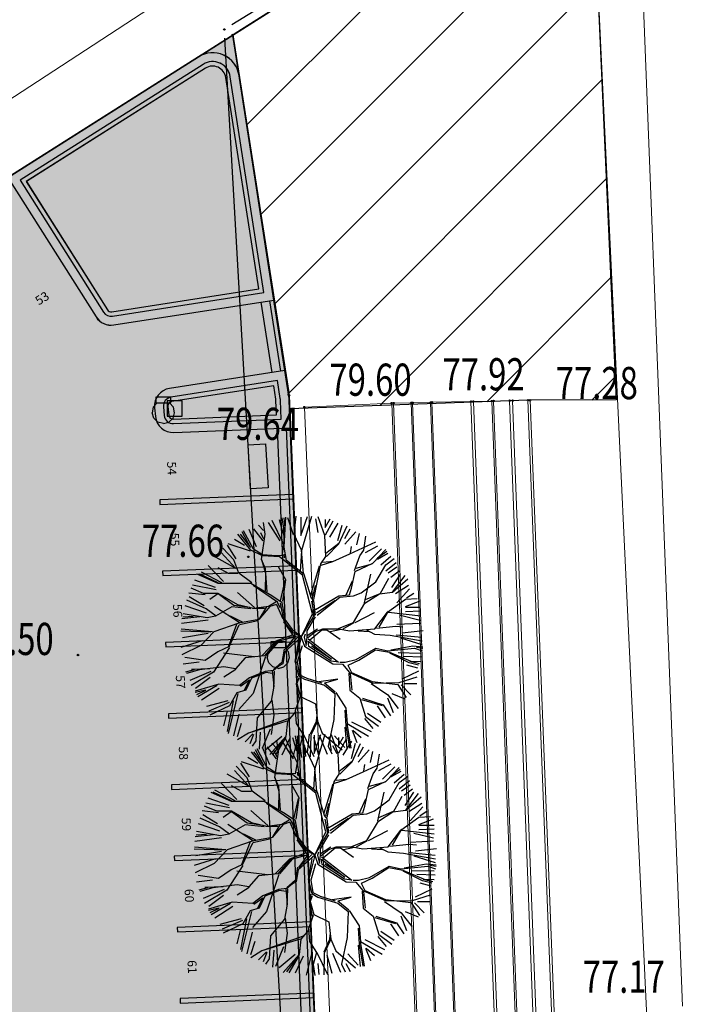
# Model space of a CAD drawing. Units: metres. Extents: x 7429141 to 14937435, y 5088069 to 10177354.
# Drawn here: x 7429308 to 7429332, y 5088611 to 5088644 of the extents above; entities that cross this region are included whole.
import ezdxf
from ezdxf.enums import TextEntityAlignment as Align

# ---------------------------------------------------------------- set-up
doc = ezdxf.new("R2010")
doc.units = ezdxf.units.M
doc.header["$MEASUREMENT"] = 0
doc.header["$PDMODE"] = 32
doc.header["$PDSIZE"] = 0.05
doc.linetypes.add('DASHEDX2', pattern=[1.5, 1, -0.5])
doc.layers.get('0').update_dxf_attribs({"color": 254})
doc.layers.add('021-Parking seme zk', color=250, linetype='Continuous', lineweight=25)
doc.layers.add('parcele', color=253, linetype='Continuous', lineweight=25)
for name, color, linetype in [('3D_GPS', 253, 'Continuous'), ('3D_pikir', 253, 'Continuous'), ('Atletska staza', 253, 'Continuous'), ('dj - regulacija pristupne', 253, 'DASHEDX2'), ('KANDELABRI', 50, 'Continuous'), ('Kante za otpatke', 35, 'Continuous'), ('KONTURE ZELENILA', 250, 'Continuous'), ('Kote_GPS', 253, 'Continuous'), ('medjne_tacke', 253, 'Continuous'), ('OGRADE', 253, 'Continuous'), ('PCISLANDCGCURB', 8, 'Continuous'), ('PCISLANDCGGUTTER', 9, 'Continuous'), ('PCISLANDS', 4, 'Continuous'), ('PCSTALLS', 7, 'Continuous'), ('Pikiri', 253, 'Continuous'), ('Point', 253, 'Continuous'), ('Poljski put', 253, 'Continuous'), ('R - zona saobr povrs S', 253, 'Continuous'), ('Tribine', 253, 'Continuous'), ('Z-visoki', 90, 'Continuous'), ('ZELENILO SPORTSKOG KOMPLEKSA', 100, 'Continuous')]:
    doc.layers.add(name, color=color, linetype=linetype)
doc.styles.add('ELEV', font='ROMANS', dxfattribs={"width": 0.75, "height": 0.08})
doc.styles.add('style5', font='txt')

# ---------------------------------------------------------------- blocks, each defined once
blk = doc.blocks.new('CIG1000')
for p, q in [((-3, 7.5), (3, 7.5)), ((-3, -7.5), (-3, 7.5)), ((3, 7.5), (3, -7.5)), ((3, -7.5), (-3, -7.5))]:
    blk.add_line(p, q)
blk = doc.blocks.new('tk112_1')
at = {"xscale": 0.1000000000000001, "yscale": 0.1000000000000001, "zscale": 0.1000000000000001}
blk.add_blockref('CIG1000', (0, 0), dxfattribs=at)
blk = doc.blocks.new('DOT', base_point=(100, 100))
at = {"color": 0}
blk.add_point((100, 100), dxfattribs=at)
at = {"flags": 1}
for tag in ['FEATURE_CODE', 'NAME']:
    blk.add_attdef(tag, (0, 0), '', height=1, dxfattribs=at)
blk = doc.blocks.new('T1')
at = {"linetype": 'Continuous'}
blk.add_point((0, 0), dxfattribs=at)
blk.add_attdef('OZN-TAC', (0, 0), '', height=2)
blk = doc.blocks.new('*U46')
at = {"layer": 'PCISLANDCGCURB', "transparency": 33554687}
blk.add_hatch(color=256, dxfattribs=at).paths.add_polyline_path([(7428952.627, 5088689.832), (7428952.607, 5088690.324), (7428952.606, 5088690.337), (7428952.605, 5088690.35), (7428952.604, 5088690.362), (7428952.602, 5088690.375), (7428952.531, 5088690.83), (7428949.034, 5088690.286), (7428948.98, 5088690.266), (7428948.937, 5088690.228), (7428948.911, 5088690.177), (7428948.905, 5088690.12), (7428948.934, 5088689.825), (7428948.95, 5088689.77), (7428948.985, 5088689.725), (7428949.035, 5088689.696), (7428949.092, 5088689.688), (7428952.627, 5088689.832), (7428952.785, 5088689.686), (7428949.098, 5088689.535), (7428948.985, 5088689.552), (7428948.885, 5088689.61), (7428948.815, 5088689.7), (7428948.782, 5088689.811), (7428948.754, 5088690.106), (7428948.764, 5088690.22), (7428948.816, 5088690.322), (7428948.902, 5088690.398), (7428949.01, 5088690.436), (7428952.658, 5088691.004), (7428952.752, 5088690.399), (7428952.755, 5088690.382), (7428952.757, 5088690.364), (7428952.758, 5088690.347), (7428952.759, 5088690.33), (7428952.785, 5088689.686)], flags=16)
at = {"layer": 'PCISLANDCGGUTTER', "transparency": 33554687}
blk.add_hatch(color=256, dxfattribs=at).paths.add_polyline_path([(7428952.785, 5088689.686), (7428952.759, 5088690.33), (7428952.758, 5088690.347), (7428952.757, 5088690.364), (7428952.755, 5088690.382), (7428952.752, 5088690.399), (7428952.658, 5088691.004), (7428949.01, 5088690.436), (7428948.902, 5088690.398), (7428948.816, 5088690.322), (7428948.764, 5088690.22), (7428948.754, 5088690.106), (7428948.782, 5088689.811), (7428948.815, 5088689.7), (7428948.885, 5088689.61), (7428948.985, 5088689.552), (7428949.098, 5088689.535), (7428952.785, 5088689.686), (7428953.102, 5088689.394), (7428949.11, 5088689.231), (7428948.883, 5088689.265), (7428948.685, 5088689.38), (7428948.544, 5088689.561), (7428948.479, 5088689.781), (7428948.45, 5088690.076), (7428948.472, 5088690.305), (7428948.575, 5088690.509), (7428948.748, 5088690.66), (7428948.963, 5088690.737), (7428952.913, 5088691.352), (7428953.054, 5088690.446), (7428953.057, 5088690.42), (7428953.06, 5088690.394), (7428953.062, 5088690.368), (7428953.064, 5088690.342), (7428953.102, 5088689.394)], flags=16)
at = {"layer": 'PCISLANDCGCURB', "color": 7, "linetype": 'Continuous', "true_color": 0xfeffff}
blk.add_lwpolyline([(7428952.627, 5088689.832), (7428952.607, 5088690.324, 0.028375), (7428952.602, 5088690.375), (7428952.531, 5088690.83), (7428949.034, 5088690.286, 0.39733), (7428948.905, 5088690.12), (7428948.934, 5088689.825, 0.398054), (7428949.092, 5088689.688), (7428952.627, 5088689.832)], format="xyb", close=True, dxfattribs=at)
at = {"layer": 'PCISLANDCGGUTTER', "color": 7, "linetype": 'Continuous', "true_color": 0xfeffff}
for points in [[(7428953.102, 5088689.394), (7428953.064, 5088690.342, 0.028375), (7428953.054, 5088690.446), (7428952.913, 5088691.352), (7428948.963, 5088690.737, 0.39733), (7428948.45, 5088690.076), (7428948.479, 5088689.781, 0.398054), (7428949.11, 5088689.231), (7428953.102, 5088689.394)], [(7428952.785, 5088689.686), (7428952.759, 5088690.33, 0.028375), (7428952.752, 5088690.399), (7428952.658, 5088691.004), (7428949.01, 5088690.436, 0.39733), (7428948.754, 5088690.106), (7428948.782, 5088689.811, 0.398054), (7428949.098, 5088689.535), (7428952.785, 5088689.686)]]:
    blk.add_lwpolyline(points, format="xyb", close=True, dxfattribs=at)
blk = doc.blocks.new('*U47')
at = {"layer": 'PCISLANDCGCURB', "transparency": 33554687}
blk.add_hatch(color=256, dxfattribs=at).paths.add_polyline_path([(7428953.102, 5088689.394), (7428955.694, 5088626.049), (7428955.541, 5088626.042), (7428952.95, 5088689.388)], flags=16)
at = {"layer": 'PCISLANDCGGUTTER', "transparency": 33554687}
blk.add_hatch(color=256, dxfattribs=at).paths.add_polyline_path([(7428952.95, 5088689.388), (7428955.541, 5088626.042), (7428955.237, 5088626.03), (7428952.646, 5088689.375)], flags=16)
at = {"layer": 'PCISLANDCGCURB', "color": 7, "linetype": 'Continuous', "true_color": 0xfeffff}
blk.add_line((7428953.102, 5088689.394), (7428955.694, 5088626.049), dxfattribs=at)
at = {"layer": 'PCISLANDCGGUTTER', "color": 7, "linetype": 'Continuous', "true_color": 0xfeffff}
for p, q in [((7428952.646, 5088689.375), (7428955.237, 5088626.03)), ((7428952.95, 5088689.388), (7428955.541, 5088626.042))]:
    blk.add_line(p, q, dxfattribs=at)
blk = doc.blocks.new('*U52')
at = {"layer": 'PCISLANDCGCURB', "transparency": 33554687}
blk.add_hatch(color=256, dxfattribs=at).paths.add_polyline_path([(7428952.016, 5088694.143), (7428950.89, 5088701.376), (7428950.803, 5088701.582), (7428950.627, 5088701.722), (7428950.407, 5088701.762), (7428950.194, 5088701.692), (7428944.063, 5088697.811), (7428946.836, 5088693.43), (7428946.865, 5088693.396), (7428946.902, 5088693.372), (7428946.944, 5088693.36), (7428946.988, 5088693.36), (7428952.016, 5088694.143), (7428952.19, 5088694.016), (7428947.012, 5088693.21), (7428946.924, 5088693.209), (7428946.839, 5088693.234), (7428946.765, 5088693.281), (7428946.707, 5088693.348), (7428943.852, 5088697.858), (7428950.112, 5088701.821), (7428950.396, 5088701.914), (7428950.69, 5088701.861), (7428950.924, 5088701.674), (7428951.041, 5088701.399), (7428952.19, 5088694.016)], flags=16)
at = {"layer": 'PCISLANDCGGUTTER', "transparency": 33554687}
blk.add_hatch(color=256, dxfattribs=at).paths.add_polyline_path([(7428952.19, 5088694.016), (7428951.041, 5088701.399), (7428950.924, 5088701.674), (7428950.69, 5088701.861), (7428950.396, 5088701.914), (7428950.112, 5088701.821), (7428943.852, 5088697.858), (7428946.707, 5088693.348), (7428946.765, 5088693.281), (7428946.839, 5088693.234), (7428946.924, 5088693.209), (7428947.012, 5088693.21), (7428952.19, 5088694.016), (7428952.538, 5088693.761), (7428947.059, 5088692.909), (7428946.882, 5088692.907), (7428946.713, 5088692.956), (7428946.565, 5088693.051), (7428946.45, 5088693.185), (7428943.432, 5088697.953), (7428949.949, 5088702.078), (7428950.375, 5088702.218), (7428950.816, 5088702.138), (7428951.167, 5088701.859), (7428951.342, 5088701.446), (7428952.538, 5088693.761)], flags=16)
at = {"layer": 'PCISLANDCGCURB', "color": 7, "linetype": 'Continuous', "true_color": 0xfeffff}
blk.add_lwpolyline([(7428952.016, 5088694.143), (7428950.89, 5088701.376, 0.540085), (7428950.194, 5088701.692), (7428944.063, 5088697.811), (7428946.836, 5088693.43, 0.298629), (7428946.988, 5088693.36), (7428952.016, 5088694.143)], format="xyb", close=True, dxfattribs=at)
at = {"layer": 'PCISLANDCGGUTTER', "color": 7, "linetype": 'Continuous', "true_color": 0xfeffff}
blk.add_lwpolyline([(7428952.538, 5088693.761), (7428951.342, 5088701.446, 0.540085), (7428949.949, 5088702.078), (7428943.432, 5088697.953), (7428946.45, 5088693.185, 0.298629), (7428947.059, 5088692.909), (7428952.538, 5088693.761)], format="xyb", dxfattribs=at)
blk.add_lwpolyline([(7428952.19, 5088694.016), (7428951.041, 5088701.399, 0.540085), (7428950.112, 5088701.821), (7428943.852, 5088697.858), (7428946.707, 5088693.348, 0.298629), (7428947.012, 5088693.21), (7428952.19, 5088694.016)], format="xyb", close=True, dxfattribs=at)
blk = doc.blocks.new('*U98')
at = {"layer": 'PCISLANDCGCURB', "transparency": 33554687}
blk.add_hatch(color=256, dxfattribs=at).paths.add_polyline_path([(7428953.102, 5088689.394), (7428955.694, 5088626.049), (7428955.541, 5088626.042), (7428952.95, 5088689.388)], flags=16)
at = {"layer": 'PCISLANDCGGUTTER', "transparency": 33554687}
blk.add_hatch(color=256, dxfattribs=at).paths.add_polyline_path([(7428952.95, 5088689.388), (7428955.541, 5088626.042), (7428955.237, 5088626.03), (7428952.646, 5088689.375)], flags=16)
at = {"layer": 'PCISLANDCGCURB', "color": 7, "linetype": 'Continuous', "true_color": 0xfeffff}
blk.add_line((7428953.102, 5088689.394), (7428955.694, 5088626.049), dxfattribs=at)
at = {"layer": 'PCISLANDCGGUTTER', "color": 7, "linetype": 'Continuous', "true_color": 0xfeffff}
for p, q in [((7428952.646, 5088689.375), (7428955.237, 5088626.03)), ((7428952.95, 5088689.388), (7428955.541, 5088626.042))]:
    blk.add_line(p, q, dxfattribs=at)
blk = doc.blocks.new('kandelabri')
for p, q in [((0.0571, 0), (-0.0571, 0)), ((-0.0571, 0), (-0.0571, -0.0428)), ((0.0571, -0.0428), (0.0571, 0)), ((-0.0762, -0.0752), (-0.0474, -0.0428)), ((-0.0571, -0.0428), (0.0571, -0.0428)), ((0.0474, -0.0428), (0.0763, -0.0752)), ((-0.0762, -0.0752), (-0.0857, -0.1175)), ((-0.0731, -0.159), (-0.0857, -0.1175)), ((0.0732, -0.159), (0.0857, -0.1175)), ((0.0857, -0.1175), (0.0763, -0.0752)), ((-0.0731, -0.159), (-0.0419, -0.189)), ((0, -0.2), (-0.0419, -0.189)), ((0, -0.2), (0.0419, -0.189)), ((0.0419, -0.189), (0.0732, -0.159))]:
    blk.add_line(p, q)
blk = doc.blocks.new('02PTRX04')
at = {"color": 0, "linetype": 'ByBlock'}
for p, q in [((-0.08, 0.4506), (-0.0866, 0.4934)), ((-0.08, 0.4934), (-0.076, 0.4528)), ((-0.0778, 0.3731), (-0.0716, 0.4956)), ((-0.0394, 0.4228), (-0.0628, 0.4934)), ((-0.0373, 0.4246), (-0.0285, 0.5)), ((-0.0103, 0.4207), (0.0175, 0.4991)), ((-0.0103, 0.4966), (-0.0103, 0.4207)), ((-0.0051, 0.3603), (0.0359, 0.5)), ((0.0503, 0.489), (0.0605, 0.4335)), ((0.0896, 0.4206), (0.0615, 0.4978)), ((0.0908, 0.4536), (0.1111, 0.489)), ((-0.2045, 0.4485), (-0.1668, 0.3981)), ((-0.1844, 0.4638), (-0.1643, 0.4411)), ((-0.1575, 0.4268), (-0.1641, 0.4744)), ((-0.1439, 0.4739), (-0.0961, 0.3981)), ((-0.08, 0.384), (-0.1276, 0.4828)), ((-0.0986, 0.4864), (-0.0833, 0.4309)), ((-0.0778, 0.3902), (-0.08, 0.4506)), ((0.0908, 0.4864), (0.0908, 0.4536)), ((0.0918, 0.4228), (0.124, 0.4806)), ((0.1437, 0.4714), (0.1086, 0.4134)), ((0.1437, 0.4006), (0.1615, 0.4638)), ((0.1474, 0.3862), (0.1817, 0.4612)), ((0.1717, 0.4083), (0.1944, 0.4485)), ((-0.2157, 0.3603), (-0.269, 0.4268)), ((-0.2606, 0.4268), (-0.2175, 0.3712)), ((-0.2175, 0.3712), (-0.2519, 0.4356)), ((-0.2047, 0.3646), (-0.2456, 0.44)), ((-0.2249, 0.4462), (-0.1946, 0.3754)), ((-0.1619, 0.4056), (-0.1747, 0.4312)), ((-0.1725, 0.3215), (-0.1575, 0.4268)), ((-0.0073, 0.3603), (-0.0373, 0.4246)), ((0.094, 0.3347), (0.0896, 0.4206)), ((0.1717, 0.3854), (0.217, 0.436)), ((0.2221, 0.3828), (0.2323, 0.4284)), ((0.2505, 0.3603), (0.2592, 0.4184)), ((-0.2862, 0.3197), (-0.3316, 0.369)), ((-0.3132, 0.3805), (-0.2778, 0.3248)), ((-0.2175, 0.3559), (-0.31, 0.3862)), ((-0.2829, 0.4057), (-0.2424, 0.3805)), ((-0.0866, 0.3368), (-0.0778, 0.3902)), ((-0.0694, 0.3175), (-0.0778, 0.3731)), ((0.094, 0.3475), (0.1474, 0.3884)), ((0.0958, 0.3347), (0.1474, 0.3862)), ((0.1927, 0.3453), (0.3002, 0.3946)), ((0.1949, 0.3475), (0.1989, 0.3753)), ((0.2575, 0.3502), (0.3079, 0.378)), ((-0.2778, 0.2846), (-0.3687, 0.335)), ((-0.3384, 0.3502), (-0.2778, 0.2846)), ((-0.1681, 0.3368), (-0.2157, 0.3603)), ((-0.1681, 0.3409), (-0.2047, 0.3646)), ((-0.1297, 0.3387), (-0.1681, 0.3409)), ((-0.0972, 0.3325), (-0.1681, 0.3368)), ((-0.0866, 0.3368), (-0.1297, 0.3387)), ((-0.0029, 0.2571), (-0.0972, 0.3325)), ((-0.08, 0.3431), (-0.0778, 0.3281)), ((-0.0113, 0.2721), (-0.0051, 0.3581)), ((0.0015, 0.2637), (-0.0073, 0.3603)), ((0.0724, 0.3043), (0.094, 0.3347)), ((0.1218, 0.3131), (0.1927, 0.3453)), ((0.2121, 0.2765), (0.2333, 0.3368)), ((0.2333, 0.3368), (0.2505, 0.3603)), ((0.2725, 0.3148), (0.3232, 0.3652)), ((0.287, 0.3065), (0.3408, 0.3624)), ((0.3064, 0.3281), (0.3452, 0.3559)), ((0.3064, 0.3237), (0.3495, 0.3475)), ((0.3206, 0.2996), (0.3611, 0.335)), ((0.3408, 0.3003), (0.3751, 0.3259)), ((-0.3285, 0.2313), (-0.3916, 0.297)), ((-0.3078, 0.2637), (-0.3509, 0.2871)), ((-0.265, 0.2659), (-0.2862, 0.3197)), ((-0.1725, 0.3215), (-0.1553, 0.2659)), ((-0.1553, 0.2831), (-0.1725, 0.3215)), ((-0.0716, 0.2377), (-0.1016, 0.2915)), ((0.0037, 0.2593), (-0.0694, 0.3175)), ((0.0315, 0.1756), (0.068, 0.2959)), ((0.0443, 0.1562), (0.0724, 0.3043)), ((0.0746, 0.2981), (0.1218, 0.3131)), ((0.0808, 0.3109), (0.124, 0.3153)), ((0.2143, 0.2721), (0.287, 0.3065)), ((0.2183, 0.2853), (0.2848, 0.3043)), ((0.3002, 0.2293), (0.3408, 0.3003)), ((0.3408, 0.2744), (0.3838, 0.3098)), ((0.3509, 0.2667), (0.3863, 0.2919)), ((-0.3509, 0.2227), (-0.4346, 0.2593)), ((-0.3509, 0.2249), (-0.4259, 0.2615)), ((-0.3359, 0.2249), (-0.4197, 0.2699)), ((-0.269, 0.2637), (-0.3078, 0.2637)), ((-0.2113, 0.2249), (-0.265, 0.2659)), ((-0.1553, 0.2659), (-0.1575, 0.1927)), ((-0.1488, 0.1884), (-0.1553, 0.2831)), ((0.0381, 0.098), (-0.0029, 0.2571)), ((0.0337, 0.1606), (0.0037, 0.2593)), ((0.1989, 0.2034), (0.2143, 0.2721)), ((0.253, 0.1434), (0.2788, 0.2616)), ((0.3175, 0.18), (0.3539, 0.2445)), ((0.3611, 0.2492), (0.3963, 0.2744)), ((0.366, 0.2061), (0.4013, 0.2616)), ((0.369, 0.1864), (0.4205, 0.2552)), ((-0.4109, 0.1821), (-0.4624, 0.2034)), ((-0.3588, 0.196), (-0.457, 0.2163)), ((-0.3611, 0.2061), (-0.4471, 0.2364)), ((-0.2157, 0.2227), (-0.3509, 0.2227)), ((-0.1297, 0.1712), (-0.2157, 0.2227)), ((-0.106, 0.1456), (-0.2069, 0.2143)), ((-0.0932, 0.1518), (-0.0738, 0.2355)), ((-0.0844, 0.1496), (-0.0716, 0.2377)), ((0.0381, 0.1628), (0.0509, 0.2143)), ((0.1777, 0.1756), (0.2033, 0.2337)), ((0.1905, 0.1756), (0.1989, 0.2034)), ((0.2399, 0.184), (0.3002, 0.2293)), ((0.369, 0.1864), (0.4313, 0.2422)), ((0.3812, 0.1809), (0.4342, 0.2163)), ((-0.4041, 0.1759), (-0.4723, 0.1835)), ((-0.4092, 0.1303), (-0.4698, 0.1682)), ((-0.3509, 0.1821), (-0.4109, 0.1821)), ((-0.3528, 0.18), (-0.385, 0.1563)), ((-0.269, 0.1346), (-0.3509, 0.1821)), ((-0.2862, 0.1327), (-0.3506, 0.18)), ((-0.2003, 0.124), (-0.2712, 0.1862)), ((-0.0866, 0.1434), (-0.1297, 0.1712)), ((0.0509, 0.1152), (0.1474, 0.1712)), ((0.0574, 0.0918), (0.1518, 0.1668)), ((0.1474, 0.1712), (0.1905, 0.1756)), ((0.1518, 0.1668), (0.2077, 0.1712)), ((0.2077, 0.1712), (0.2399, 0.184)), ((0.2551, 0.1413), (0.3153, 0.18)), ((0.2572, 0.1563), (0.3175, 0.1821)), ((0.3153, 0.18), (0.369, 0.1864)), ((0.3863, 0.143), (0.4393, 0.2011)), ((0.4265, 0.1631), (0.4568, 0.1835)), ((-0.399, 0.1), (-0.4873, 0.1303)), ((-0.4, 0.1176), (-0.4796, 0.1542)), ((-0.2604, 0.0596), (-0.3657, 0.1283)), ((-0.2948, 0.1262), (-0.3613, 0.0875)), ((-0.2154, 0.1176), (-0.2948, 0.1262)), ((-0.2196, 0.1241), (-0.2862, 0.1327)), ((-0.2047, 0.1196), (-0.269, 0.1346)), ((-0.1425, 0.1284), (-0.2047, 0.1196)), ((-0.1382, 0.1284), (-0.1831, 0.0746)), ((-0.1509, 0.1262), (-0.1831, 0.0747)), ((-0.1126, 0.1456), (-0.1425, 0.1284)), ((-0.1104, 0.1368), (-0.1382, 0.1284)), ((-0.1104, 0.1368), (-0.0844, 0.0768)), ((-0.095, 0.1218), (-0.106, 0.1456)), ((-0.0778, 0.068), (-0.0932, 0.1412)), ((-0.0738, 0.0746), (-0.0866, 0.1434)), ((0.0443, 0.1518), (0.0337, 0.1606)), ((0.0465, 0.0918), (0.0359, 0.1496)), ((0.0509, 0.0918), (0.0443, 0.1518)), ((0.0552, 0.1024), (0.1324, 0.154)), ((0.2078, 0.0617), (0.2551, 0.1413)), ((0.3474, 0.1048), (0.4227, 0.1584)), ((0.4217, 0.128), (0.4823, 0.1507)), ((0.4217, 0.1254), (0.4848, 0.1254)), ((0.4227, 0.1584), (0.4699, 0.1606)), ((-0.4258, 0.0854), (-0.5011, 0.0768)), ((-0.4967, 0.0854), (-0.4538, 0.0875)), ((-0.3958, 0.0811), (-0.4946, 0.0983)), ((-0.3592, 0.0875), (-0.4, 0.1176)), ((-0.3613, 0.0875), (-0.3958, 0.0811)), ((-0.3012, 0.0897), (-0.2518, 0.064)), ((-0.1595, 0.1197), (-0.2089, 0.1197)), ((-0.0076, 0.0016), (0.0381, 0.098)), ((-0.0076, 0.0016), (0.0465, 0.0918)), ((0.0165, 0.0274), (0.0509, 0.0852)), ((0.2143, 0.0617), (0.2938, 0.1025)), ((0.2959, 0.0359), (0.3474, 0.1048)), ((0.3131, 0.0424), (0.3518, 0.109)), ((0.3518, 0.1048), (0.4849, 0.0897)), ((0.4013, 0.0926), (0.4823, 0.0722)), ((0.4217, 0.1076), (0.4848, 0.1102)), ((-0.3916, 0.0722), (-0.5026, 0.0572)), ((-0.265, 0.0596), (-0.3681, 0.023)), ((-0.2755, 0.0531), (-0.3098, -0.0392)), ((-0.2648, 0.051), (-0.3056, -0.0371)), ((-0.1831, 0.0746), (-0.265, 0.0596)), ((-0.2625, 0.0531), (-0.1874, 0.0703)), ((-0.0371, 0.0037), (-0.08, 0.064)), ((-0.0416, 0.0187), (-0.0778, 0.068)), ((-0.0394, 0.0274), (-0.0738, 0.0746)), ((0.1413, 0.0359), (0.2078, 0.0617)), ((0.1649, 0.0359), (0.2101, 0.0617)), ((0.3024, 0.0381), (0.3819, 0.0468)), ((0.3819, 0.0468), (0.4119, 0.0445)), ((0.3863, 0.0547), (0.4823, 0.0598)), ((-0.5053, 0.0274), (-0.3808, 0.0231)), ((-0.3743, 0.0231), (-0.5032, 0.0338)), ((-0.3916, 0.0168), (-0.4975, -0.0008)), ((-0.3681, 0.023), (-0.4219, -0.0329)), ((-0.0456, 0.0102), (-0.1122, -0.0156)), ((-0.0392, 0.0016), (-0.1101, -0.0177)), ((-0.0076, 0.0016), (-0.0756, -0.0585)), ((-0.0735, -0.05), (-0.0306, 0.0081)), ((-0.0199, 0.0037), (-0.0735, -0.05)), ((-0.0051, 0.0015), (-0.0416, 0.0187)), ((-0.0051, 0.0015), (-0.0394, 0.0274)), ((-0.0076, 0.0016), (-0.0327, -0.1037)), ((-0.0076, 0.0016), (0.0059, -0.0351)), ((0.0081, 0.0143), (0.0037, 0.0015)), ((0.0037, 0.0015), (0.0121, -0.0329)), ((0.0121, -0.0329), (0.0165, 0.0015)), ((0.0165, 0.0015), (0.0165, 0.0274)), ((0.0167, 0.0081), (0.0596, 0.0359)), ((0.0188, -0.0005), (0.051, 0.0252)), ((0.0274, -0.0091), (0.0768, 0.0317)), ((0.051, 0.0252), (0.0812, 0.0359)), ((0.0768, 0.0317), (0.0983, 0.0317)), ((0.0812, 0.0359), (0.1477, 0.0359)), ((0.0983, 0.0317), (0.152, -0.007)), ((0.1111, 0.0252), (0.1563, 0.0338)), ((0.1477, 0.0359), (0.1907, 0.0274)), ((0.1907, 0.0274), (0.2959, 0.0359)), ((0.2272, 0.0274), (0.2723, 0.0252)), ((0.2616, 0.0317), (0.2938, 0.0145)), ((0.2938, 0.0145), (0.3583, 0.0102)), ((0.3583, 0.0102), (0.4914, -0.0135)), ((0.3838, 0.0117), (0.4897, 0.0017)), ((0.409, 0.0193), (0.4948, 0.0295)), ((-0.4168, -0.0135), (-0.5051, -0.0413)), ((-0.4219, -0.0329), (-0.5012, -0.0717)), ((-0.3056, -0.0371), (-0.3528, -0.0585)), ((-0.1122, -0.0156), (-0.1702, -0.0757)), ((-0.1101, -0.0177), (-0.1595, -0.0757)), ((-0.1509, -0.0757), (-0.0993, -0.0156)), ((-0.0199, -0.0135), (-0.0348, -0.0994)), ((-0.0048, -0.0349), (-0.0241, -0.1016)), ((0.0059, -0.0351), (0.1218, -0.1083)), ((0.0209, -0.0051), (0.1455, -0.1017)), ((0.0209, -0.0157), (0.1174, -0.0889)), ((0.0231, -0.0373), (0.0209, -0.0157)), ((0.1152, -0.0973), (0.0231, -0.0373)), ((0.1174, -0.0889), (0.0337, -0.0351)), ((0.4526, -0.0351), (0.3623, -0.0523)), ((0.4013, -0.0008), (0.4897, -0.0288)), ((0.4932, -0.0395), (0.4526, -0.0351)), ((-0.3528, -0.0585), (-0.4044, -0.0951)), ((-0.3034, -0.0414), (-0.37, -0.1424)), ((-0.2024, -0.0801), (-0.3292, -0.065)), ((-0.1595, -0.0757), (-0.2389, -0.0843)), ((-0.1551, -0.078), (-0.2068, -0.2305)), ((-0.0779, -0.0478), (-0.0886, -0.1037)), ((-0.0756, -0.0585), (-0.0842, -0.108)), ((0.2183, -0.0911), (0.3002, -0.0435)), ((0.2293, -0.0933), (0.298, -0.0501)), ((0.298, -0.0501), (0.3558, -0.0607)), ((0.3002, -0.0435), (0.3495, -0.0545)), ((0.3495, -0.0545), (0.4589, -0.0435)), ((0.3558, -0.0607), (0.4439, -0.0973)), ((0.4376, -0.1039), (0.3579, -0.0651)), ((0.3914, -0.0617), (0.4848, -0.0639)), ((0.4141, -0.0767), (0.4897, -0.0792)), ((0.4589, -0.0435), (0.4914, -0.0545)), ((0.4932, -0.0457), (0.4676, -0.0417)), ((-0.4293, -0.1019), (-0.495, -0.1095)), ((-0.4044, -0.0951), (-0.4881, -0.0822)), ((-0.327, -0.1209), (-0.428, -0.1339)), ((-0.2797, -0.1295), (-0.327, -0.1209)), ((-0.2389, -0.0843), (-0.2797, -0.1295)), ((-0.0886, -0.1037), (-0.1229, -0.1339)), ((-0.0993, -0.1166), (-0.1229, -0.136)), ((-0.0842, -0.108), (-0.0993, -0.1166)), ((-0.0327, -0.1037), (-0.0199, -0.1574)), ((-0.0241, -0.1016), (-0.0155, -0.1532)), ((0.1455, -0.1017), (0.1152, -0.0973)), ((0.1218, -0.1083), (0.1627, -0.1105)), ((0.1518, -0.1017), (0.1733, -0.1017)), ((0.1627, -0.1105), (0.1905, -0.1448)), ((0.1733, -0.1017), (0.2183, -0.0911)), ((0.1839, -0.1145), (0.1989, -0.1448)), ((0.1861, -0.1145), (0.2293, -0.0933)), ((0.4265, -0.1121), (0.4721, -0.1248)), ((0.476, -0.1145), (0.4376, -0.1039)), ((0.4804, -0.1083), (0.4398, -0.0995)), ((0.4439, -0.0973), (0.4848, -0.0995)), ((-0.4494, -0.1339), (-0.486, -0.1424)), ((-0.428, -0.1339), (-0.4817, -0.1488)), ((-0.3814, -0.1398), (-0.4672, -0.1777)), ((-0.37, -0.1424), (-0.4624, -0.1982)), ((-0.385, -0.1295), (-0.4603, -0.1316)), ((-0.2776, -0.1316), (-0.327, -0.1639)), ((-0.1573, -0.1402), (-0.2217, -0.166)), ((-0.153, -0.1446), (-0.2131, -0.1682)), ((-0.1229, -0.136), (-0.1573, -0.1402)), ((-0.1273, -0.1488), (-0.153, -0.1446)), ((-0.1273, -0.136), (-0.1208, -0.2005)), ((-0.1208, -0.209), (-0.1187, -0.1381)), ((-0.0241, -0.1596), (-0.0285, -0.1919)), ((-0.0199, -0.1574), (0.006, -0.1724)), ((-0.0155, -0.1532), (0.0146, -0.1682)), ((0.1885, -0.1467), (0.1928, -0.2176)), ((0.1905, -0.1448), (0.287, -0.1876)), ((0.2015, -0.2176), (0.195, -0.1488)), ((0.1989, -0.1448), (0.2848, -0.181)), ((0.3967, -0.1854), (0.4698, -0.162)), ((0.409, -0.1701), (0.4772, -0.1373)), ((-0.3485, -0.1919), (-0.4452, -0.2219)), ((-0.384, -0.165), (-0.4446, -0.2106)), ((-0.4344, -0.2434), (-0.355, -0.1961)), ((-0.2625, -0.1982), (-0.3485, -0.1919)), ((-0.2217, -0.166), (-0.2625, -0.1982)), ((-0.2583, -0.2005), (-0.2217, -0.1746)), ((-0.2217, -0.1746), (-0.2432, -0.2176)), ((-0.2131, -0.1682), (-0.2368, -0.2176)), ((-0.1208, -0.2005), (-0.1315, -0.2627)), ((-0.0285, -0.1919), (-0.0176, -0.252)), ((-0.0176, -0.166), (-0.0262, -0.1896)), ((-0.0262, -0.1896), (-0.0113, -0.2434)), ((0.006, -0.1724), (0.0876, -0.1961)), ((0.0146, -0.1682), (0.0768, -0.1875)), ((0.1434, -0.1724), (0.064, -0.1833)), ((0.0876, -0.1875), (0.1327, -0.2241)), ((0.0876, -0.1961), (0.1306, -0.2305)), ((0.0897, -0.1875), (0.1434, -0.1724)), ((0.2809, -0.1896), (0.3497, -0.2369)), ((0.2848, -0.181), (0.3901, -0.1942)), ((0.287, -0.1876), (0.3967, -0.1854)), ((0.3901, -0.1942), (0.4245, -0.248)), ((0.4039, -0.1953), (0.4444, -0.2358)), ((0.4166, -0.1902), (0.4696, -0.1902)), ((-0.4022, -0.2176), (-0.4452, -0.2262)), ((-0.4387, -0.2348), (-0.4022, -0.2176)), ((-0.346, -0.2106), (-0.4194, -0.2584)), ((-0.269, -0.2305), (-0.3098, -0.396)), ((-0.2734, -0.2283), (-0.3034, -0.2821)), ((-0.2368, -0.2176), (-0.2734, -0.2283)), ((-0.2068, -0.2305), (-0.2648, -0.2971)), ((-0.0113, -0.2434), (0.051, -0.2735)), ((0.1306, -0.2305), (0.1262, -0.3379)), ((0.1348, -0.2262), (0.1756, -0.2907)), ((0.1928, -0.2176), (0.2336, -0.2499)), ((0.3497, -0.2369), (0.3926, -0.2928)), ((0.366, -0.2307), (0.4192, -0.2533)), ((-0.3107, -0.261), (-0.399, -0.2839)), ((-0.3056, -0.2686), (-0.3891, -0.304)), ((-0.3034, -0.2821), (-0.385, -0.3207)), ((-0.2884, -0.2606), (-0.3142, -0.3873)), ((-0.1315, -0.2627), (-0.1895, -0.3315)), ((-0.1294, -0.2585), (-0.1208, -0.3207)), ((-0.0134, -0.2476), (-0.0327, -0.3014)), ((0.051, -0.2735), (0.0596, -0.3444)), ((0.2336, -0.2499), (0.2572, -0.3251)), ((0.2401, -0.2562), (0.326, -0.2799)), ((0.2444, -0.2499), (0.3303, -0.2778)), ((0.3054, -0.2813), (0.3382, -0.3317)), ((0.3303, -0.2778), (0.3604, -0.323)), ((0.3484, -0.2485), (0.3711, -0.3091)), ((-0.3132, -0.304), (-0.3285, -0.3646)), ((-0.2653, -0.3165), (-0.288, -0.4051)), ((-0.1208, -0.3207), (-0.1315, -0.4003)), ((-0.0306, -0.3056), (-0.0649, -0.3444)), ((-0.0327, -0.3014), (-0.0285, -0.3552)), ((0.1714, -0.2993), (0.1756, -0.3659)), ((0.1756, -0.2907), (0.1821, -0.3552)), ((0.2652, -0.3116), (0.3206, -0.3493)), ((-0.2552, -0.3544), (-0.2727, -0.4101)), ((-0.067, -0.3444), (-0.2261, -0.3938)), ((-0.2154, -0.3896), (-0.0542, -0.3315)), ((-0.1895, -0.3315), (-0.196, -0.426)), ((-0.0649, -0.3444), (-0.0714, -0.4088)), ((-0.0285, -0.3552), (-0.0005, -0.4003)), ((0.0532, -0.3465), (0.0295, -0.3981)), ((0.0596, -0.3444), (0.0318, -0.4024)), ((0.0554, -0.3272), (0.0532, -0.3465)), ((0.0596, -0.3444), (0.079, -0.3938)), ((0.1262, -0.3379), (0.1026, -0.4476)), ((0.18, -0.3552), (0.1971, -0.4562)), ((0.1821, -0.3552), (0.2702, -0.4067)), ((0.1995, -0.347), (0.2802, -0.3872)), ((0.2524, -0.3343), (0.2878, -0.3748)), ((0.2572, -0.3251), (0.311, -0.3659)), ((-0.2261, -0.3938), (-0.2711, -0.4218)), ((-0.2071, -0.3974), (-0.2399, -0.4303)), ((-0.2045, -0.4), (-0.2198, -0.4379)), ((-0.1768, -0.3898), (-0.1819, -0.4605)), ((-0.1365, -0.3773), (-0.1694, -0.458)), ((-0.0202, -0.4051), (-0.0431, -0.4934)), ((-0.0005, -0.4003), (-0.0134, -0.4497)), ((0.0016, -0.4003), (0.0446, -0.4905)), ((0.0318, -0.4024), (0.0295, -0.4926)), ((0.0656, -0.4025), (0.0984, -0.4807)), ((0.079, -0.3938), (0.1607, -0.4626)), ((0.1287, -0.4051), (0.1717, -0.4529)), ((0.1821, -0.4583), (0.1735, -0.3701)), ((0.1756, -0.3659), (0.1907, -0.4562)), ((0.202, -0.3821), (0.2221, -0.4328)), ((0.2046, -0.3821), (0.2397, -0.4124)), ((-0.196, -0.426), (-0.211, -0.4476)), ((-0.0884, -0.4076), (-0.1541, -0.4631)), ((-0.0714, -0.4088), (-0.138, -0.4819)), ((-0.1229, -0.4798), (-0.0821, -0.426)), ((-0.0714, -0.411), (-0.1143, -0.484)), ((-0.0556, -0.415), (-0.0884, -0.4858)), ((0.005, -0.4453), (0.0101, -0.4908)), ((0.0429, -0.4101), (0.063, -0.4858)), ((0.1211, -0.4453), (0.1389, -0.4781)), ((-0.0134, -0.4497), (-0.0069, -0.4949)), ((0.1026, -0.4476), (0.1176, -0.4798))]:
    blk.add_line(p, q, dxfattribs=at)
blk = doc.blocks.new('*U102')
at = {"layer": 'PCISLANDCGCURB', "transparency": 33554687}
blk.add_hatch(color=256, dxfattribs=at).paths.add_polyline_path([(7428952.538, 5088693.761), (7428952.913, 5088691.352), (7428952.762, 5088691.328), (7428952.387, 5088693.738)], flags=16)
at = {"layer": 'PCISLANDCGGUTTER', "transparency": 33554687}
blk.add_hatch(color=256, dxfattribs=at).paths.add_polyline_path([(7428952.387, 5088693.738), (7428952.762, 5088691.328), (7428952.461, 5088691.282), (7428952.086, 5088693.691)], flags=16)
at = {"layer": 'PCISLANDCGCURB', "color": 7, "linetype": 'Continuous', "true_color": 0xfeffff}
blk.add_line((7428952.538, 5088693.761), (7428952.913, 5088691.352), dxfattribs=at)
at = {"layer": 'PCISLANDCGGUTTER', "color": 7, "linetype": 'Continuous', "true_color": 0xfeffff}
for p, q in [((7428952.086, 5088693.691), (7428952.461, 5088691.282)), ((7428952.387, 5088693.738), (7428952.762, 5088691.328))]:
    blk.add_line(p, q, dxfattribs=at)

msp = doc.modelspace()

# ---------------------------------------------------------------- hatches: boundary and pattern name
at = {"layer": 'PCISLANDCGCURB', "transparency": 33554687}
msp.add_hatch(color=256, dxfattribs=at).paths.add_polyline_path([(7429316.598, 5088635.115), (7429315.473, 5088642.348), (7429315.385, 5088642.555), (7429315.21, 5088642.694), (7429314.989, 5088642.734), (7429314.776, 5088642.664), (7429308.645, 5088638.783), (7429311.419, 5088634.402), (7429311.447, 5088634.368), (7429311.485, 5088634.345), (7429311.527, 5088634.332), (7429311.571, 5088634.333), (7429316.598, 5088635.115), (7429316.772, 5088634.988), (7429311.594, 5088634.182), (7429311.506, 5088634.181), (7429311.422, 5088634.206), (7429311.347, 5088634.253), (7429311.29, 5088634.32), (7429308.435, 5088638.83), (7429314.695, 5088642.793), (7429314.979, 5088642.886), (7429315.273, 5088642.833), (7429315.506, 5088642.647), (7429315.623, 5088642.372), (7429316.772, 5088634.988)], flags=16)
at = {"layer": 'R - zona saobr povrs S', "transparency": 33554585}
h = msp.add_hatch(color=256, dxfattribs=at)
h.dxf.hatch_style = 1
h.paths.add_polyline_path([(7429272.874, 5088618.369), (7429279.14, 5088620.65), (7429286.31, 5088625.19), (7429315.71, 5088643.8), (7429317.64, 5088631.47), (7429321.223, 5088543.878), (7429312.506, 5088557.12), (7429296.194, 5088582.344), (7429288.024, 5088594.965), (7429281.694, 5088604.745)])
at = {"layer": 'ZELENILO SPORTSKOG KOMPLEKSA', "lineweight": 25}
h = msp.add_hatch(dxfattribs=at)
h.set_pattern_fill('ANSI31', color=256, scale=20)
h.set_pattern_definition([(45, (0, 0), (-1.767766953, 1.767766953), [])])
h.paths.add_polyline_path([(7429317.659, 5088631.016), (7429325.884, 5088631.304), (7429328.831, 5088631.315), (7429327.925, 5088651.532), (7429315.712, 5088643.797), (7429317.659, 5088631.016)])

# ---------------------------------------------------------------- linework, layer by layer
at = {"layer": '021-Parking seme zk'}
for p, q in [((7429314.532, 5088643.051), (7429308.014, 5088638.925)), ((7429317.12, 5088634.733), (7429315.925, 5088642.419)), ((7429308.014, 5088638.925), (7429311.032, 5088634.157)), ((7429311.641, 5088633.881), (7429317.12, 5088634.733)), ((7429317.12, 5088634.733), (7429317.12, 5088634.733)), ((7429317.785, 5088627.93), (7429317.685, 5088630.366)), ((7429317.785, 5088627.93), (7429317.685, 5088630.366)), ((7429317.884, 5088625.494), (7429317.785, 5088627.93)), ((7429317.884, 5088625.494), (7429317.785, 5088627.93)), ((7429317.984, 5088623.057), (7429317.884, 5088625.494)), ((7429317.984, 5088623.057), (7429317.884, 5088625.494)), ((7429318.084, 5088620.621), (7429317.984, 5088623.057)), ((7429318.084, 5088620.621), (7429317.984, 5088623.057)), ((7429318.183, 5088618.185), (7429318.084, 5088620.621)), ((7429318.183, 5088618.185), (7429318.084, 5088620.621)), ((7429318.283, 5088615.748), (7429318.183, 5088618.185)), ((7429318.283, 5088615.748), (7429318.183, 5088618.185)), ((7429318.383, 5088613.312), (7429318.283, 5088615.748)), ((7429318.383, 5088613.312), (7429318.283, 5088615.748)), ((7429318.482, 5088610.875), (7429318.383, 5088613.312)), ((7429318.482, 5088610.875), (7429318.383, 5088613.312)), ((7429318.582, 5088608.439), (7429318.482, 5088610.875)), ((7429318.582, 5088608.439), (7429318.482, 5088610.875))]:
    msp.add_line(p, q, dxfattribs=at)
msp.add_lwpolyline([(7429315.71, 5088643.797), (7429279.14, 5088620.647), (7429272.874, 5088618.365), (7429296.195, 5088582.341), (7429321.223, 5088543.875), (7429317.644, 5088631.367), (7429315.71, 5088643.797)], dxfattribs=at)
msp.add_lwpolyline([(7429315.71, 5088643.797), (7429279.14, 5088620.647), (7429272.874, 5088618.365), (7429296.195, 5088582.341), (7429321.223, 5088543.875), (7429317.644, 5088631.367), (7429315.71, 5088643.797)], dxfattribs=at)
for points in [[(7429317.12, 5088634.733), (7429315.925, 5088642.419, 0.540085), (7429314.532, 5088643.051), (7429308.014, 5088638.925), (7429311.032, 5088634.157, 0.298629), (7429311.641, 5088633.881), (7429317.12, 5088634.733)], [(7429317.685, 5088630.366), (7429317.646, 5088631.315, 0.028375), (7429317.636, 5088631.418), (7429317.495, 5088632.324), (7429313.546, 5088631.71, 0.39733), (7429313.033, 5088631.049), (7429313.061, 5088630.753, 0.398054), (7429313.693, 5088630.203), (7429317.685, 5088630.366)], [(7429317.685, 5088630.366), (7429317.646, 5088631.315, 0.028375), (7429317.636, 5088631.418), (7429317.495, 5088632.324), (7429313.546, 5088631.71, 0.39733), (7429313.033, 5088631.049), (7429313.061, 5088630.753, 0.398054), (7429313.693, 5088630.203), (7429317.685, 5088630.366)], [(7429317.685, 5088630.366), (7429317.646, 5088631.315, 0.028375), (7429317.636, 5088631.418), (7429317.495, 5088632.324), (7429313.546, 5088631.71, 0.39733), (7429313.033, 5088631.049), (7429313.061, 5088630.753, 0.398054), (7429313.693, 5088630.203), (7429317.685, 5088630.366)]]:
    msp.add_lwpolyline(points, format="xyb", close=True, dxfattribs=at)
for points in [[(7429313.21, 5088627.895), (7429313.217, 5088627.743), (7429317.785, 5088627.93), (7429317.778, 5088628.082), (7429313.21, 5088627.895)], [(7429313.31, 5088625.459), (7429313.316, 5088625.307), (7429317.884, 5088625.494), (7429317.878, 5088625.646), (7429313.31, 5088625.459)], [(7429313.31, 5088625.459), (7429313.316, 5088625.307), (7429317.884, 5088625.494), (7429317.878, 5088625.646), (7429313.31, 5088625.459)], [(7429313.41, 5088623.023), (7429313.416, 5088622.87), (7429317.984, 5088623.057), (7429317.978, 5088623.21), (7429313.41, 5088623.023)], [(7429313.41, 5088623.023), (7429313.416, 5088622.87), (7429317.984, 5088623.057), (7429317.978, 5088623.21), (7429313.41, 5088623.023)], [(7429313.509, 5088620.586), (7429313.516, 5088620.434), (7429318.084, 5088620.621), (7429318.077, 5088620.773), (7429313.509, 5088620.586)], [(7429313.609, 5088618.15), (7429313.615, 5088617.998), (7429318.183, 5088618.185), (7429318.177, 5088618.337), (7429313.609, 5088618.15)], [(7429313.709, 5088615.714), (7429313.715, 5088615.561), (7429318.283, 5088615.748), (7429318.277, 5088615.9), (7429313.709, 5088615.714)], [(7429313.709, 5088615.714), (7429313.715, 5088615.561), (7429318.283, 5088615.748), (7429318.277, 5088615.9), (7429313.709, 5088615.714)], [(7429313.808, 5088613.277), (7429313.815, 5088613.125), (7429318.383, 5088613.312), (7429318.376, 5088613.464), (7429313.808, 5088613.277)], [(7429313.908, 5088610.841), (7429313.914, 5088610.689), (7429318.482, 5088610.875), (7429318.476, 5088611.028), (7429313.908, 5088610.841)], [(7429313.908, 5088610.841), (7429313.914, 5088610.689), (7429318.482, 5088610.875), (7429318.476, 5088611.028), (7429313.908, 5088610.841)]]:
    msp.add_lwpolyline(points, close=True, dxfattribs=at)
at = {"layer": '021-Parking seme zk', "color": 252}
msp.add_lwpolyline([(7429313.21, 5088627.895), (7429313.217, 5088627.743), (7429317.785, 5088627.93), (7429317.778, 5088628.082), (7429313.21, 5088627.895)], close=True, dxfattribs=at)
at = {"layer": '021-Parking seme zk'}
for centre, radius, start, end in [((7429315.021, 5088642.278), 0.914, 8.8438, 122.3351), ((7429311.548, 5088634.483), 0.61, 212.3351, 278.8438)]:
    msp.add_arc(centre, radius, start, end, dxfattribs=at)
at = {"layer": '3D_GPS'}
for p in [(7429321.153, 5088631.206, 79.6), (7429321.153, 5088631.206, 79.6), (7429321.214, 5088631.207, 79.305), (7429321.819, 5088631.219, 79.29), (7429321.862, 5088631.22, 78.95), (7429322.482, 5088631.232, 78.95), (7429322.527, 5088631.235, 78.62), (7429323.86, 5088631.262, 78.56), (7429323.946, 5088631.263, 78.26), (7429324.572, 5088631.277, 78.21), (7429324.637, 5088631.278, 77.92), (7429325.186, 5088631.291, 77.9), (7429325.285, 5088631.292, 77.54), (7429325.81, 5088631.306, 77.542), (7429325.81, 5088631.306, 77.542), (7429325.884, 5088631.304, 77.283), (7429325.884, 5088631.304, 77.283), (7429318.163, 5088631.069, 79.639), (7429316.243, 5088625.95, 77.663), (7429310.414, 5088622.593, 77.495)]:
    msp.add_point(p, dxfattribs=at)
at = {"layer": 'Atletska staza', "linetype": 'Continuous', "lineweight": 0}
msp.add_line((7429331.103, 5088610.579, 77.278), (7429329.478, 5088652.069, 77.212), dxfattribs=at)
at = {"layer": 'dj - regulacija pristupne', "color": 253, "linetype": 'Continuous', "lineweight": -3}
for points in [[(7429433.09, 5088651.56), (7429435.987, 5088579.43), (7429438.48, 5088516.323), (7429421.592, 5088515.878), (7429421.649, 5088513.11), (7429421.73, 5088511.156), (7429422.68, 5088486.582), (7429422.761, 5088484.582), (7429422.86, 5088481.735), (7429423.608, 5088457.571), (7429373.486, 5088461.937), (7429371.278, 5088462.132), (7429371.278, 5088462.132), (7429360.803, 5088478.522), (7429360.803, 5088478.522), (7429321.401, 5088539.549), (7429321.401, 5088539.549), (7429320.468, 5088562.34), (7429320.468, 5088562.34), (7429319.52, 5088585.51), (7429317.625, 5088631.569), (7429315.711, 5088643.799), (7429375.981, 5088682.164)], [(7429433.09, 5088651.56), (7429435.987, 5088579.43), (7429438.48, 5088516.323), (7429421.592, 5088515.878), (7429421.649, 5088513.11), (7429421.73, 5088511.156), (7429422.68, 5088486.582), (7429422.761, 5088484.582), (7429422.86, 5088481.735), (7429423.608, 5088457.571), (7429373.486, 5088461.937), (7429371.278, 5088462.132), (7429371.278, 5088462.132), (7429360.803, 5088478.522), (7429360.803, 5088478.522), (7429321.401, 5088539.549), (7429321.401, 5088539.549), (7429320.468, 5088562.34), (7429320.468, 5088562.34), (7429319.52, 5088585.51), (7429317.625, 5088631.569), (7429315.711, 5088643.799), (7429375.981, 5088682.164)], [(7429272.874, 5088618.369), (7429279.14, 5088620.65), (7429286.31, 5088625.19), (7429315.71, 5088643.8), (7429317.64, 5088631.47), (7429321.223, 5088543.878), (7429312.506, 5088557.12), (7429296.194, 5088582.344), (7429288.024, 5088594.965), (7429281.694, 5088604.745), (7429272.874, 5088618.369)], [(7429272.874, 5088618.369), (7429279.14, 5088620.65), (7429286.31, 5088625.19), (7429315.71, 5088643.8), (7429317.64, 5088631.47), (7429321.223, 5088543.878), (7429312.506, 5088557.12), (7429296.194, 5088582.344), (7429288.024, 5088594.965), (7429281.694, 5088604.745), (7429272.874, 5088618.369)]]:
    msp.add_lwpolyline(points, dxfattribs=at)
at = {"layer": 'Kante za otpatke', "color": 6, "lineweight": -3}
msp.add_lwpolyline([(7429313.465, 5088630.762), (7429313.984, 5088630.762), (7429313.984, 5088631.281), (7429313.465, 5088631.281)], close=True, dxfattribs=at)
at = {"layer": 'KONTURE ZELENILA', "color": 253, "lineweight": -3}
msp.add_lwpolyline([(7429272.874, 5088618.365), (7429277.323, 5088619.989), (7429279.046, 5088620.616), (7429301.832, 5088635.015), (7429314.532, 5088643.051), (7429314.532, 5088643.051), (7429315.71, 5088643.797), (7429327.756, 5088651.427), (7429327.925, 5088651.532), (7429327.934, 5088651.395), (7429328.831, 5088631.315), (7429325.81, 5088631.306), (7429317.658, 5088631.016), (7429321.396, 5088539.65), (7429321.396, 5088539.65), (7429321.147, 5088543.993), (7429319.407, 5088546.666), (7429308.581, 5088563.304), (7429303.262, 5088571.48), (7429294.387, 5088585.133), (7429286.437, 5088597.415), (7429285.111, 5088599.462), (7429272.872, 5088618.368)], close=True, dxfattribs=at)
at = {"layer": 'OGRADE'}
for p, q in [((7429337.828, 5088657.773), (7429315.679, 5088644.145)), ((7429321.414, 5088539.324), (7429315.44, 5088643.688))]:
    msp.add_line(p, q, dxfattribs=at)
at = {"layer": 'OGRADE', "linetype": 'Continuous', "lineweight": 0}
msp.add_line((7429327.934, 5088651.395, 77.112), (7429329.878, 5088610.192, 77.22), dxfattribs=at)
at = {"layer": 'parcele', "ltscale": 5}
for p, q in [((7429327.756, 5088651.427), (7429315.794, 5088643.853)), ((7429286.394, 5088625.243), (7429315.626, 5088643.747)), ((7429315.725, 5088643.701), (7429317.625, 5088631.569)), ((7429317.644, 5088631.37), (7429321.396, 5088539.65))]:
    msp.add_line(p, q, dxfattribs=at)
at = {"layer": 'PCISLANDCGCURB', "color": 7, "linetype": 'Continuous', "true_color": 0xfeffff}
msp.add_lwpolyline([(7429316.598, 5088635.115), (7429315.473, 5088642.348, 0.540085), (7429314.776, 5088642.664), (7429308.645, 5088638.783), (7429311.419, 5088634.402, 0.298629), (7429311.571, 5088634.333), (7429316.598, 5088635.115)], format="xyb", close=True, dxfattribs=at)
at = {"layer": 'PCISLANDCGGUTTER', "color": 7, "linetype": 'Continuous', "true_color": 0xfeffff}
msp.add_lwpolyline([(7429317.12, 5088634.733), (7429315.925, 5088642.419, 0.540085), (7429314.532, 5088643.051), (7429308.014, 5088638.925), (7429311.032, 5088634.157, 0.298629), (7429311.641, 5088633.881), (7429317.12, 5088634.733)], format="xyb", dxfattribs=at)
msp.add_lwpolyline([(7429316.772, 5088634.988), (7429315.623, 5088642.372, 0.540085), (7429314.695, 5088642.793), (7429308.435, 5088638.83), (7429311.29, 5088634.32, 0.298629), (7429311.594, 5088634.182), (7429316.772, 5088634.988)], format="xyb", close=True, dxfattribs=at)
at = {"layer": 'PCISLANDS'}
msp.add_lwpolyline([(7429317.12, 5088634.733), (7429315.925, 5088642.419, 0.540085), (7429314.532, 5088643.051), (7429308.014, 5088638.925), (7429311.032, 5088634.157, 0.298629), (7429311.641, 5088633.881), (7429317.12, 5088634.733)], format="xyb", close=True, dxfattribs=at)
at = {"layer": 'PCSTALLS'}
msp.add_line((7429317.495, 5088632.324), (7429317.12, 5088634.733), dxfattribs=at)
at = {"layer": 'Pikiri'}
msp.add_point((7429315.423, 5088643.988), dxfattribs=at)
at = {"layer": 'Point'}
for p in [(7429321.153, 5088631.206), (7429325.81, 5088631.306), (7429325.884, 5088631.304), (7429318.163, 5088631.069), (7429316.243, 5088625.95), (7429310.414, 5088622.593)]:
    msp.add_point(p, dxfattribs=at)
at = {"layer": 'Poljski put', "linetype": 'Continuous', "lineweight": 0}
msp.add_line((7429314.109, 5088645.528, 76.641), (7429299.702, 5088636.132, 77.104), dxfattribs=at)
at = {"layer": 'Tribine', "linetype": 'Continuous', "lineweight": 0}
for points in [[(7429318.163, 5088631.069, 79.639), (7429321.95, 5088539.783, 79.621), (7429324.626, 5088539.989, 79.586), (7429321.153, 5088631.206, 79.6), (7429318.163, 5088631.069, 79.639)], [(7429321.153, 5088631.206, 79.6), (7429321.214, 5088631.207, 79.305), (7429321.819, 5088631.219, 79.29), (7429321.862, 5088631.22, 78.95), (7429322.482, 5088631.232, 78.95), (7429322.527, 5088631.235, 78.62), (7429323.86, 5088631.262, 78.56), (7429323.946, 5088631.263, 78.26), (7429324.572, 5088631.277, 78.21), (7429324.637, 5088631.278, 77.92), (7429325.186, 5088631.291, 77.9), (7429325.285, 5088631.292, 77.54), (7429325.81, 5088631.306, 77.542), (7429325.884, 5088631.304, 77.283)], [(7429324.698, 5088539.995, 79.26), (7429321.214, 5088631.207, 79.305)], [(7429325.301, 5088540.046, 79.24), (7429321.819, 5088631.219, 79.29)], [(7429325.344, 5088540.048, 78.93), (7429321.862, 5088631.22, 78.95)], [(7429322.482, 5088631.232, 78.95), (7429325.963, 5088540.1, 78.92)], [(7429326.008, 5088540.103, 78.61), (7429322.527, 5088631.235, 78.62)], [(7429323.86, 5088631.262, 78.56), (7429327.337, 5088540.213, 78.548)], [(7429327.424, 5088540.22, 78.16), (7429323.946, 5088631.263, 78.26)], [(7429324.572, 5088631.277, 78.21), (7429328.048, 5088540.271, 78.22)], [(7429324.626, 5088539.989, 79.586), (7429324.698, 5088539.995, 79.26), (7429325.301, 5088540.046, 79.24), (7429325.344, 5088540.048, 78.93), (7429325.963, 5088540.1, 78.92), (7429326.008, 5088540.103, 78.61), (7429327.337, 5088540.213, 78.548), (7429327.424, 5088540.22, 78.16), (7429328.048, 5088540.271, 78.22), (7429328.114, 5088540.277, 77.898), (7429328.66, 5088540.322, 77.913), (7429328.759, 5088540.33, 77.597), (7429329.335, 5088540.378, 77.564), (7429329.46, 5088540.388, 77.402), (7429325.884, 5088631.304, 77.283)], [(7429328.114, 5088540.277, 77.898), (7429324.637, 5088631.278, 77.92)], [(7429325.186, 5088631.291, 77.9), (7429328.66, 5088540.322, 77.913)], [(7429328.759, 5088540.33, 77.597), (7429325.285, 5088631.292, 77.54)], [(7429325.81, 5088631.306, 77.542), (7429329.335, 5088540.378, 77.564)]]:
    msp.add_polyline3d(points, dxfattribs=at)

# ---------------------------------------------------------------- block references
at = {"layer": '021-Parking seme zk'}
for name in ['*U52', '*U46', '*U47', '*U98']:
    msp.add_blockref(name, (364.583, -59.028), dxfattribs=at)
at = {"layer": '3D_pikir'}
msp.add_blockref('DOT', (7429315.423, 5088643.988, 77.22), dxfattribs=at)
at = {"layer": 'KANDELABRI', "color": 2, "lineweight": 15, "xscale": 4.509893426912275, "yscale": 4.509893426912275, "zscale": 4.509893426912275}
for p in [(7429313.335, 5088631.408), (7429317.27, 5088623.039)]:
    msp.add_blockref('kandelabri', p, dxfattribs=at)
at = {"layer": 'medjne_tacke'}
for p in [(7429315.71, 5088643.8), (7429317.64, 5088631.47)]:
    msp.add_blockref('T1', p, dxfattribs=at)
at = {"layer": 'OGRADE', "rotation": 183.2759598299667}
msp.add_blockref('tk112_1', (7429316.579, 5088629.046), dxfattribs=at)
at = {"layer": 'PCISLANDCGGUTTER'}
msp.add_blockref('*U102', (364.583, -59.028), dxfattribs=at)
at = {"layer": 'Z-visoki', "color": 250, "linetype": 'Continuous', "xscale": 8.294400000013411, "yscale": 8.294400000013411, "zscale": 16.5888}
for p in [(7429318.12, 5088623.191), (7429318.577, 5088615.736)]:
    msp.add_blockref('02PTRX04', p, dxfattribs=at)

# ---------------------------------------------------------------- texts
at = {"layer": '021-Parking seme zk', "style": 'style5'}
for s, rotation, p in [('53', 32.3351, (7429309.267, 5088634.667)), ('53', 32.3351, (7429309.267, 5088634.667)), ('54', 272.3425, (7429313.471, 5088628.974)), ('54', 272.3425, (7429313.471, 5088628.974)), ('55', 272.3425, (7429313.571, 5088626.537)), ('55', 272.3425, (7429313.571, 5088626.537)), ('56', 272.3425, (7429313.671, 5088624.101)), ('56', 272.3425, (7429313.671, 5088624.101)), ('57', 272.3425, (7429313.77, 5088621.665)), ('57', 272.3425, (7429313.77, 5088621.665)), ('58', 272.3425, (7429313.87, 5088619.228)), ('58', 272.3425, (7429313.87, 5088619.228)), ('59', 272.3425, (7429313.97, 5088616.792)), ('59', 272.3425, (7429313.97, 5088616.792)), ('60', 272.3425, (7429314.069, 5088614.356)), ('60', 272.3425, (7429314.069, 5088614.356)), ('61', 272.3425, (7429314.169, 5088611.919)), ('61', 272.3425, (7429314.169, 5088611.919))]:
    msp.add_text(s, height=0.3048, rotation=rotation, dxfattribs=at).set_placement(p, align=Align.CENTER)
at = {"layer": 'Kote_GPS', "lineweight": -3, "style": 'ELEV', "width": 0.75}
for s, p in [('79.60', (7429321.831, 5088631.459, 0)), ('77.92', (7429325.7, 5088631.644, 0)), ('77.28', (7429329.574, 5088631.344, 0)), ('79.64', (7429317.977, 5088629.949, 0)), ('77.66', (7429315.41, 5088625.95, 0)), ('77.50', (7429309.581, 5088622.593, 0)), ('77.17', (7429330.497, 5088611.04, 0))]:
    msp.add_text(s, height=1.1, dxfattribs=at).set_placement(p, align=Align.RIGHT)

doc.saveas('drawing.dxf')
